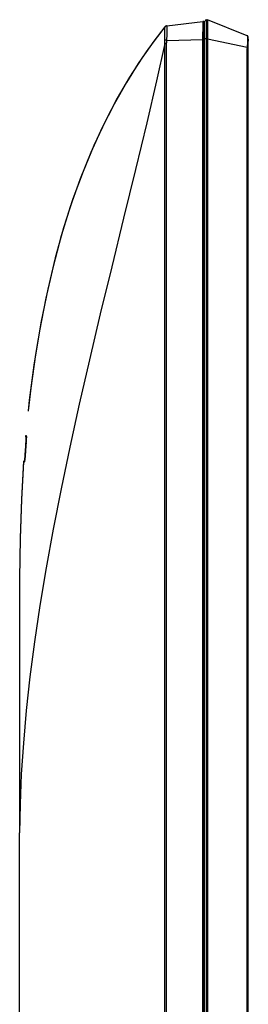
# Model space of a CAD drawing. Units: millimetres. Extents: x 0 to 3810, y 0 to 2540.
# Drawn here: x 254 to 326, y 1382 to 1691 of the extents above; entities that cross this region are included whole.
import ezdxf

# ---------------------------------------------------------------- set-up
doc = ezdxf.new("R2010")
doc.units = ezdxf.units.MM
doc.header["$LTSCALE"] = 209.55
doc.layers.get('0').update_dxf_attribs({"linetype": 'CONTINUOUS'})
doc.layers.add('3_ALL_AXES', color=7, linetype='CONTINUOUS')
doc.layers.add('7_ALL_FEATURES', color=7, linetype='CONTINUOUS')

msp = doc.modelspace()

# ---------------------------------------------------------------- linework, layer by layer
at = {"color": 7, "linetype": 'Continuous'}
for p, q in [((311.88, 1046.727), (311.88, 1690.327)), ((312.38, 1690.877), (312.38, 1046.177)), ((312.38, 1690.877), (312.669, 1690.842)), ((312.65, 1690.114), (312.648, 1689.523)), ((312.648, 1689.523), (312.648, 1688.621)), ((312.652, 1690.39), (312.65, 1690.114)), ((312.654, 1690.538), (312.652, 1690.39)), ((312.656, 1690.658), (312.654, 1690.538)), ((312.658, 1690.707), (312.656, 1690.658)), ((312.659, 1690.748), (312.658, 1690.707)), ((312.661, 1690.782), (312.659, 1690.748)), ((312.662, 1690.808), (312.661, 1690.782)), ((312.664, 1690.827), (312.662, 1690.808)), ((312.666, 1690.838), (312.664, 1690.827)), ((312.669, 1690.842), (312.666, 1690.838)), ((325.182, 1685.836), (312.669, 1690.842)), ((312.648, 1688.621), (312.651, 1687.355)), ((312.651, 1687.355), (312.656, 1686.351)), ((312.656, 1686.351), (312.662, 1685.514)), ((325.182, 1685.836), (325.189, 1685.83)), ((325.2, 1685.828), (325.182, 1685.836)), ((312.669, 1684.877), (311.88, 1684.877)), ((312.662, 1685.514), (312.669, 1684.859)), ((312.669, 1684.859), (312.669, 1052.226)), ((312.669, 1684.859), (325.182, 1682.259)), ((325.189, 1685.83), (325.194, 1685.819)), ((325.194, 1685.819), (325.2, 1685.801)), ((325.23, 1685.814), (325.2, 1685.828)), ((325.2, 1685.801), (325.205, 1685.778)), ((325.205, 1682.842), (325.2, 1682.697)), ((325.23, 1685.814), (325.203, 1685.827)), ((325.205, 1685.778), (325.21, 1685.749)), ((325.214, 1683.129), (325.205, 1682.842)), ((325.21, 1685.749), (325.214, 1685.714)), ((325.214, 1685.714), (325.218, 1685.673)), ((325.221, 1683.41), (325.214, 1683.129)), ((325.218, 1685.673), (325.221, 1685.627)), ((325.221, 1685.627), (325.224, 1685.575)), ((325.227, 1683.682), (325.221, 1683.41)), ((325.224, 1685.575), (325.227, 1685.518)), ((325.227, 1685.518), (325.23, 1685.455)), ((325.232, 1683.946), (325.227, 1683.682)), ((325.259, 1685.797), (325.23, 1685.814)), ((325.23, 1685.455), (325.232, 1685.386)), ((325.232, 1685.386), (325.234, 1685.313)), ((325.236, 1684.199), (325.232, 1683.946)), ((325.234, 1685.313), (325.236, 1685.234)), ((325.236, 1685.234), (325.238, 1685.061)), ((325.238, 1684.438), (325.236, 1684.199)), ((325.238, 1685.061), (325.239, 1684.871)), ((325.239, 1684.663), (325.238, 1684.438)), ((325.239, 1684.871), (325.239, 1684.663)), ((325.286, 1685.779), (325.259, 1685.797)), ((325.313, 1685.759), (325.286, 1685.779)), ((325.337, 1685.738), (325.313, 1685.759)), ((325.359, 1685.716), (325.337, 1685.738)), ((325.38, 1685.693), (325.359, 1685.716)), ((325.398, 1685.67), (325.38, 1685.693)), ((325.414, 1685.647), (325.398, 1685.67)), ((325.428, 1685.625), (325.414, 1685.647)), ((325.44, 1685.604), (325.428, 1685.625)), ((325.45, 1685.585), (325.44, 1685.604)), ((325.458, 1685.567), (325.45, 1685.585)), ((325.465, 1685.549), (325.458, 1685.567)), ((325.471, 1685.533), (325.465, 1685.549)), ((325.477, 1685.518), (325.471, 1685.533)), ((325.481, 1685.503), (325.477, 1685.518)), ((325.485, 1685.488), (325.481, 1685.503)), ((325.489, 1685.474), (325.485, 1685.488)), ((325.491, 1685.461), (325.489, 1685.474)), ((325.494, 1685.449), (325.491, 1685.461)), ((325.496, 1685.437), (325.494, 1685.449)), ((325.498, 1685.425), (325.496, 1685.437)), ((325.5, 1685.414), (325.498, 1685.425)), ((325.501, 1685.404), (325.5, 1685.414)), ((325.502, 1685.393), (325.501, 1685.404)), ((325.503, 1685.383), (325.502, 1685.393)), ((325.502, 1682.496), (325.507, 1682.76)), ((325.505, 1685.372), (325.503, 1685.383)), ((325.505, 1685.361), (325.505, 1685.372)), ((325.506, 1685.351), (325.505, 1685.361)), ((325.507, 1685.339), (325.506, 1685.351)), ((325.508, 1685.328), (325.507, 1685.339)), ((325.507, 1682.76), (325.511, 1683.019)), ((325.509, 1685.316), (325.508, 1685.328)), ((325.509, 1685.304), (325.509, 1685.316)), ((325.511, 1685.277), (325.509, 1685.304)), ((325.512, 1685.248), (325.511, 1685.277)), ((325.511, 1683.019), (325.515, 1683.398)), ((325.513, 1685.216), (325.512, 1685.248)), ((325.514, 1685.179), (325.513, 1685.216)), ((325.515, 1685.139), (325.514, 1685.179)), ((325.517, 1685.07), (325.515, 1685.139)), ((325.515, 1683.398), (325.519, 1683.842)), ((325.518, 1684.989), (325.517, 1685.07)), ((325.519, 1684.86), (325.518, 1684.989)), ((325.52, 1684.657), (325.519, 1684.86)), ((325.519, 1683.842), (325.521, 1684.329)), ((325.521, 1684.329), (325.52, 1684.657)), ((325.179, 1682.102), (325.177, 1681.953)), ((325.177, 1681.953), (325.177, 1681.81)), ((325.177, 1059.744), (325.177, 1681.81)), ((325.491, 1681.81), (325.177, 1681.81)), ((325.182, 1682.259), (325.179, 1682.102)), ((325.189, 1682.405), (325.182, 1682.259)), ((325.319, 1682.255), (325.182, 1682.259)), ((325.194, 1682.551), (325.189, 1682.405)), ((325.2, 1682.697), (325.194, 1682.551)), ((325.405, 1682.252), (325.319, 1682.255)), ((325.439, 1682.251), (325.405, 1682.252)), ((325.465, 1682.249), (325.439, 1682.251)), ((325.475, 1682.249), (325.465, 1682.249)), ((325.483, 1682.248), (325.475, 1682.249)), ((325.49, 1682.248), (325.483, 1682.248)), ((325.494, 1682.247), (325.49, 1682.248)), ((325.491, 1681.939), (325.493, 1682.095)), ((325.491, 1681.81), (325.491, 1681.939)), ((325.491, 1059.744), (325.491, 1681.81)), ((325.493, 1682.095), (325.502, 1682.496)), ((325.496, 1682.247), (325.494, 1682.247)), ((325.496, 1682.247), (325.496, 1682.247))]:
    msp.add_line(p, q, dxfattribs=at)
msp.add_arc((312.38, 1690.327), 0.5, 90, 180, dxfattribs=at)
at = {"layer": '3_ALL_AXES', "color": 7, "linetype": 'Continuous'}
for p, q in [((299.879, 1688.903), (311.18, 1690.291)), ((311.18, 1689.849), (311.179, 1689.4)), ((311.179, 1689.4), (311.18, 1688.642)), ((311.18, 1690.291), (311.18, 1689.849)), ((311.38, 1690.277), (311.18, 1690.277)), ((311.38, 1046.814), (311.38, 1690.277)), ((299.263, 1688.586), (295.803, 1684.119)), ((299.262, 1688.584), (296.9, 1685.574)), ((299.225, 1688.509), (299.226, 1688.519)), ((299.225, 1688.507), (299.226, 1688.517)), ((299.226, 1688.499), (299.225, 1688.509)), ((299.226, 1688.497), (299.225, 1688.507)), ((299.226, 1688.519), (299.229, 1688.53)), ((299.226, 1688.517), (299.228, 1688.527)), ((299.228, 1688.489), (299.226, 1688.499)), ((299.229, 1688.488), (299.226, 1688.497)), ((299.228, 1688.527), (299.232, 1688.538)), ((299.233, 1688.479), (299.228, 1688.489)), ((299.229, 1688.53), (299.234, 1688.542)), ((299.234, 1688.479), (299.229, 1688.488)), ((299.232, 1688.538), (299.238, 1688.55)), ((299.241, 1688.469), (299.233, 1688.479)), ((299.234, 1688.542), (299.24, 1688.554)), ((299.238, 1688.55), (299.248, 1688.565)), ((299.24, 1688.554), (299.25, 1688.568)), ((299.331, 1688.602), (299.241, 1688.469)), ((299.257, 1688.435), (299.241, 1688.469)), ((299.248, 1688.565), (299.264, 1688.586)), ((299.25, 1688.568), (299.264, 1688.586)), ((299.269, 1688.368), (299.257, 1688.435)), ((299.333, 1688.662), (299.263, 1688.586)), ((299.333, 1688.662), (299.263, 1688.586)), ((299.264, 1688.586), (299.265, 1688.588)), ((299.277, 1688.267), (299.269, 1688.368)), ((299.284, 1688.122), (299.277, 1688.267)), ((299.277, 1685.476), (299.284, 1685.895)), ((299.288, 1687.923), (299.284, 1688.122)), ((299.284, 1685.895), (299.289, 1686.309)), ((299.292, 1687.676), (299.288, 1687.923)), ((299.289, 1686.309), (299.292, 1686.699)), ((299.293, 1687.386), (299.292, 1687.676)), ((299.292, 1686.699), (299.293, 1687.06)), ((299.293, 1687.06), (299.293, 1687.386)), ((299.444, 1688.716), (299.331, 1688.602)), ((299.439, 1688.75), (299.333, 1688.662)), ((299.558, 1688.819), (299.439, 1688.75)), ((299.576, 1688.806), (299.444, 1688.716)), ((299.687, 1688.869), (299.558, 1688.819)), ((299.723, 1688.869), (299.576, 1688.806)), ((299.821, 1688.896), (299.687, 1688.869)), ((299.879, 1688.903), (299.723, 1688.869)), ((299.866, 1688.902), (299.822, 1688.896)), ((299.904, 1688.89), (299.879, 1688.903)), ((299.924, 1688.837), (299.904, 1688.89)), ((299.939, 1688.742), (299.924, 1688.837)), ((299.938, 1685.577), (299.951, 1686.063)), ((299.951, 1688.593), (299.939, 1688.742)), ((299.959, 1688.378), (299.951, 1688.593)), ((299.951, 1686.063), (299.96, 1686.541)), ((299.964, 1688.104), (299.959, 1688.378)), ((299.96, 1686.541), (299.965, 1686.991)), ((299.967, 1687.778), (299.964, 1688.104)), ((299.965, 1686.991), (299.967, 1687.405)), ((299.967, 1687.405), (299.967, 1687.778)), ((311.18, 1688.642), (311.179, 1687.828)), ((311.179, 1687.828), (311.18, 1687.053)), ((311.18, 1046.72), (311.18, 1687.053)), ((295.803, 1684.119), (292.019, 1678.8)), ((296.9, 1685.574), (294.125, 1681.819)), ((299.264, 1683.359), (296.634, 1671.699)), ((299.225, 1683.973), (299.227, 1684.112)), ((299.225, 1683.847), (299.225, 1683.973)), ((299.228, 1683.732), (299.225, 1683.847)), ((299.227, 1684.112), (299.233, 1684.265)), ((299.233, 1683.628), (299.228, 1683.732)), ((299.233, 1684.265), (299.256, 1684.736)), ((299.24, 1683.532), (299.233, 1683.628)), ((299.25, 1683.446), (299.24, 1683.532)), ((299.331, 1684.422), (299.241, 1684.433)), ((299.265, 1683.363), (299.25, 1683.446)), ((299.256, 1684.736), (299.267, 1685.084)), ((299.263, 1169.177), (299.264, 1683.361)), ((299.821, 1683.361), (299.264, 1683.361)), ((299.267, 1685.084), (299.277, 1685.476)), ((299.444, 1684.41), (299.331, 1684.422)), ((299.576, 1684.396), (299.444, 1684.41)), ((299.879, 1684.365), (299.576, 1684.396)), ((299.821, 1683.361), (299.822, 1683.438)), ((299.821, 1169.177), (299.821, 1683.361)), ((299.822, 1683.438), (299.824, 1683.517)), ((299.824, 1683.517), (299.826, 1683.605)), ((299.826, 1683.605), (299.83, 1683.703)), ((299.83, 1683.703), (299.836, 1683.81)), ((299.836, 1683.81), (299.843, 1683.929)), ((299.843, 1683.929), (299.852, 1684.061)), ((299.852, 1684.061), (299.864, 1684.206)), ((299.864, 1684.206), (299.879, 1684.365)), ((299.879, 1684.365), (299.902, 1684.719)), ((299.879, 1684.365), (311.18, 1684.659)), ((299.902, 1684.719), (299.922, 1685.123)), ((299.922, 1685.123), (299.938, 1685.577)), ((311.88, 1684.677), (311.18, 1684.677)), ((294.125, 1681.819), (290.884, 1677.106)), ((290.884, 1677.106), (287.158, 1671.193)), ((292.019, 1678.8), (288.158, 1672.835)), ((287.158, 1671.193), (283.262, 1664.348)), ((288.158, 1672.835), (284.301, 1666.246)), ((296.634, 1671.699), (293.546, 1658.497)), ((283.262, 1664.348), (279.515, 1656.999)), ((284.301, 1666.246), (280.533, 1659.079)), ((280.533, 1659.079), (276.912, 1651.363)), ((293.546, 1658.497), (290.028, 1643.862)), ((279.515, 1656.999), (275.963, 1649.184)), ((275.963, 1649.184), (272.611, 1640.864)), ((276.912, 1651.363), (273.509, 1643.196)), ((273.509, 1643.196), (270.333, 1634.559)), ((290.028, 1643.862), (286.272, 1628.488)), ((272.611, 1640.864), (269.495, 1632.082)), ((270.333, 1634.559), (267.421, 1625.522)), ((269.495, 1632.082), (266.655, 1622.927)), ((286.272, 1628.488), (282.541, 1613.252)), ((267.421, 1625.522), (264.773, 1616.072)), ((266.655, 1622.927), (264.087, 1613.377)), ((264.773, 1616.072), (262.406, 1606.248)), ((264.087, 1613.377), (261.792, 1603.425)), ((282.541, 1613.252), (278.947, 1598.425)), ((262.406, 1606.248), (260.33, 1596.114)), ((261.792, 1603.425), (259.778, 1593.095)), ((278.947, 1598.425), (275.531, 1584.015)), ((259.778, 1593.095), (258.046, 1582.392)), ((260.33, 1596.114), (258.548, 1585.718)), ((258.548, 1585.718), (257.052, 1575.072)), ((275.531, 1584.015), (272.326, 1570.058)), ((258.046, 1582.392), (256.598, 1571.32)), ((257.052, 1575.072), (256.224, 1567.978)), ((256.598, 1571.32), (256.224, 1567.978)), ((272.326, 1570.058), (269.353, 1556.553)), ((256.224, 1567.981), (256.217, 1567.905)), ((255.457, 1560.129), (255.431, 1559.859)), ((255.678, 1559.829), (255.431, 1559.859)), ((255.463, 1560.147), (255.456, 1560.148)), ((255.483, 1560.144), (255.463, 1560.147)), ((255.517, 1560.139), (255.483, 1560.144)), ((255.701, 1560.115), (255.517, 1560.139)), ((255.659, 1559.124), (255.628, 1558.61)), ((255.64, 1558.897), (255.656, 1559.179)), ((255.677, 1559.422), (255.654, 1559.036)), ((255.656, 1559.179), (255.669, 1559.413)), ((255.669, 1559.413), (255.677, 1559.595)), ((255.69, 1559.669), (255.674, 1559.377)), ((255.677, 1559.595), (255.682, 1559.725)), ((255.682, 1559.803), (255.678, 1559.829)), ((255.682, 1559.725), (255.682, 1559.803)), ((255.693, 1559.728), (255.684, 1559.544)), ((255.69, 1559.669), (255.699, 1559.863)), ((255.7, 1559.897), (255.698, 1559.838)), ((255.699, 1559.863), (255.704, 1560.002)), ((255.705, 1560.087), (255.701, 1560.115)), ((255.704, 1560.002), (255.705, 1560.087)), ((255.457, 1556.057), (255.403, 1555.274)), ((255.419, 1555.568), (255.452, 1556.031)), ((255.492, 1556.552), (255.434, 1555.721)), ((255.452, 1556.031), (255.483, 1556.493)), ((255.525, 1557.041), (255.467, 1556.2)), ((255.483, 1556.493), (255.514, 1556.949)), ((255.556, 1557.514), (255.501, 1556.696)), ((255.514, 1556.949), (255.544, 1557.392)), ((255.586, 1557.966), (255.533, 1557.17)), ((255.544, 1557.392), (255.572, 1557.814)), ((255.614, 1558.389), (255.57, 1557.725)), ((255.572, 1557.814), (255.597, 1558.209)), ((255.597, 1558.209), (255.62, 1558.572)), ((255.638, 1558.778), (255.602, 1558.201)), ((255.62, 1558.572), (255.64, 1558.897)), ((269.353, 1556.553), (266.623, 1543.484)), ((255.199, 1552.674), (255.219, 1552.901)), ((255.234, 1552.996), (255.204, 1552.644)), ((255.219, 1552.901), (255.242, 1553.177)), ((255.261, 1553.34), (255.228, 1552.93)), ((255.242, 1553.177), (255.268, 1553.498)), ((255.29, 1553.726), (255.251, 1553.21)), ((255.268, 1553.498), (255.295, 1553.858)), ((255.322, 1554.148), (255.276, 1553.54)), ((255.295, 1553.858), (255.325, 1554.252)), ((255.355, 1554.599), (255.305, 1553.923)), ((255.325, 1554.252), (255.356, 1554.672)), ((255.388, 1555.072), (255.337, 1554.362)), ((255.356, 1554.672), (255.387, 1555.113)), ((255.423, 1555.561), (255.364, 1554.73)), ((255.387, 1555.113), (255.419, 1555.568)), ((254.808, 1551.983), (254.126, 1540.127)), ((254.826, 1552.23), (254.133, 1540.296)), ((254.808, 1551.983), (254.813, 1551.983)), ((254.813, 1551.983), (254.827, 1551.985)), ((254.826, 1552.23), (255.15, 1552.27)), ((254.827, 1551.985), (254.851, 1551.987)), ((254.851, 1551.987), (254.888, 1551.991)), ((254.888, 1551.991), (255.134, 1552.021)), ((255.134, 1552.021), (255.143, 1552.048)), ((255.143, 1552.048), (255.154, 1552.13)), ((255.15, 1552.27), (255.157, 1552.295)), ((255.154, 1552.13), (255.169, 1552.266)), ((255.157, 1552.295), (255.168, 1552.371)), ((255.171, 1552.286), (255.165, 1552.232)), ((255.168, 1552.371), (255.182, 1552.497)), ((255.169, 1552.266), (255.188, 1552.462)), ((255.182, 1552.497), (255.199, 1552.674)), ((255.188, 1552.457), (255.209, 1552.701)), ((266.623, 1543.484), (264.145, 1530.848)), ((254.126, 1540.127), (253.716, 1527.92)), ((254.133, 1540.296), (253.718, 1528.007)), ((264.145, 1530.848), (261.925, 1518.63)), ((253.718, 1528.007), (253.58, 1515.377)), ((253.716, 1527.92), (253.58, 1515.377)), ((261.925, 1518.63), (259.964, 1506.823)), ((253.58, 1515.377), (253.58, 1435.377)), ((259.964, 1506.823), (258.267, 1495.426)), ((258.267, 1495.426), (256.831, 1484.429)), ((256.831, 1484.429), (255.658, 1473.825)), ((255.658, 1473.825), (254.747, 1463.615)), ((254.747, 1463.615), (254.098, 1453.805)), ((254.098, 1453.805), (253.709, 1444.389)), ((253.709, 1444.389), (253.58, 1435.377))]:
    msp.add_line(p, q, dxfattribs=at)
for centre, radius, start, end in [((311.38, 1689.777), 0.5, 0, 90), ((299.925, 1688.053), 0.85, 96.99961, 141.07657)]:
    msp.add_arc(centre, radius, start, end, dxfattribs=at)
at = {"layer": '7_ALL_FEATURES', "color": 7, "linetype": 'Continuous'}
for p, q in [((299.879, 1688.903), (311.18, 1690.291)), ((311.38, 1690.277), (311.18, 1690.277)), ((299.441, 1688.751), (299.396, 1688.714)), ((299.45, 1688.757), (299.441, 1688.751)), ((299.56, 1688.82), (299.45, 1688.757)), ((299.687, 1688.869), (299.56, 1688.82)), ((299.821, 1688.896), (299.687, 1688.869)), ((299.866, 1688.902), (299.822, 1688.896)), ((256.224, 1567.978), (256.217, 1567.905)), ((253.58, 1169.177), (253.58, 1435.377))]:
    msp.add_line(p, q, dxfattribs=at)
msp.add_arc((311.38, 1689.777), 0.5, 0, 90, dxfattribs=at)

doc.saveas('drawing.dxf')
